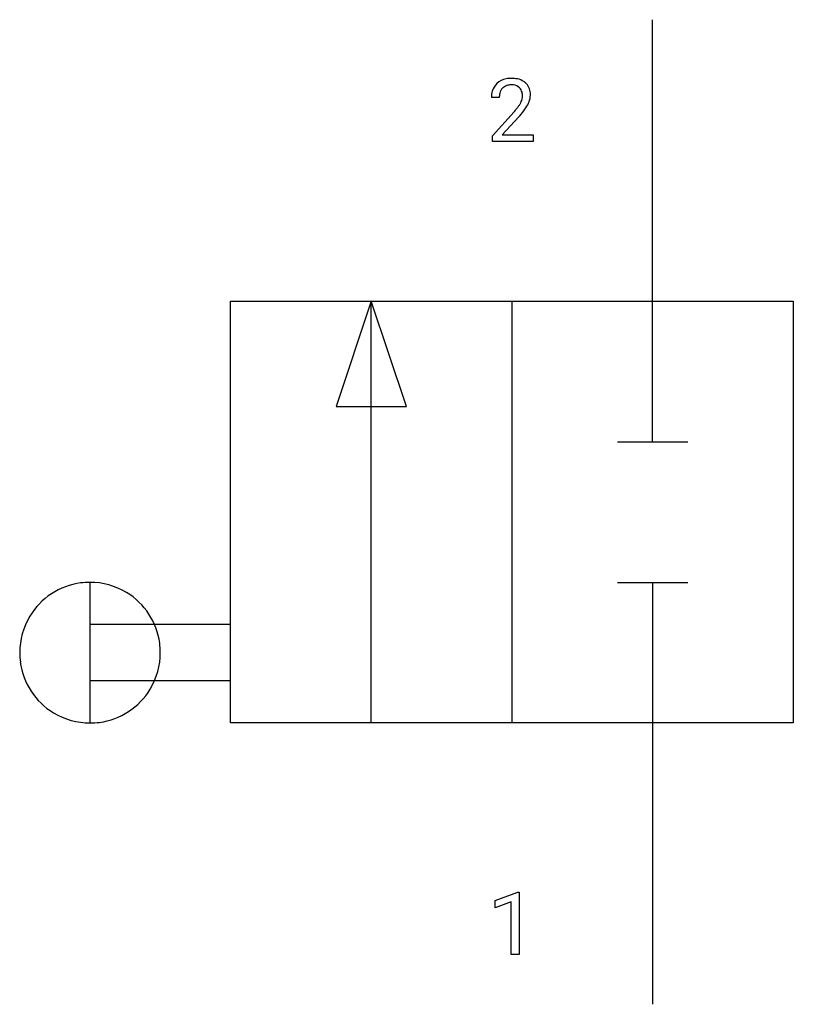
# Model space of a CAD drawing. Extents: x 3.4 to 18, y -2.8 to 15.7.
import ezdxf

# ---------------------------------------------------------------- set-up
doc = ezdxf.new("R2010")
doc.units = 0
doc.layers.add('DEFAULT_255_1_234', color=255, linetype='CONTINUOUS')
doc.layers.add('DEFAULT_255_2_778', color=255, linetype='CONTINUOUS')

msp = doc.modelspace()

# ---------------------------------------------------------------- linework, layer by layer
at = {"layer": 'DEFAULT_255_1_234'}
for p, q in [((12.461, 14.279), (12.312, 14.279)), ((12.335, 13.561), (12.74, 14.011)), ((12.827, 13.915), (12.514, 13.575)), ((12.335, 13.454), (12.335, 13.561)), ((12.514, 13.575), (13.101, 13.575)), ((13.101, 13.575), (13.101, 13.454)), ((13.101, 13.454), (12.335, 13.454)), ((12.383, -0.827), (12.808, -0.667)), ((12.808, -0.667), (12.832, -0.667)), ((12.832, -0.667), (12.832, -1.843)), ((12.383, -0.962), (12.383, -0.827)), ((12.682, -0.852), (12.383, -0.962)), ((12.682, -1.843), (12.682, -0.852)), ((12.832, -1.843), (12.682, -1.843))]:
    msp.add_line(p, q, dxfattribs=at)
for centre, radius, start, end in [((12.692, 14.131), 0.508, 89.6605, 101.3704), ((12.698, 14.137), 0.502, 78.2171, 90.413), ((12.639, 14.305), 0.324, 133.4541, 162.947), ((12.657, 14.286), 0.35, 100.7869, 133.4384), ((12.672, 14.311), 0.208, 136.1757, 166.3675), ((12.66, 14.32), 0.192, 129.7279, 135.7542), ((12.668, 14.308), 0.207, 102.1739, 129.2062), ((12.692, 14.205), 0.313, 89.5461, 102.5419), ((12.695, 14.259), 0.259, 82.1602, 90.1506), ((12.709, 14.332), 0.184, 43.4415, 83.1661), ((12.734, 14.3), 0.336, 55.9268, 78.4889), ((12.701, 14.325), 0.195, 16.1715, 43.5284), ((12.753, 14.334), 0.297, 47.9292, 55.4054), ((12.764, 14.344), 0.283, 4.3348, 48.0561), ((12.719, 14.283), 0.407, 163.2879, 180.5582), ((12.773, 14.284), 0.312, 165.9093, 178.8684), ((12.859, 14.279), 0.398, 178.4382, 180.0084), ((12.616, 14.312), 0.282, 331.4255, 352.9365), ((12.65, 14.311), 0.248, 359.4866, 15.934), ((12.629, 14.309), 0.269, 353.2249, 0.0169), ((12.697, 14.332), 0.35, 337.8914, 358.9968), ((12.654, 14.327), 0.393, 359.9252, 5.5968), ((11.919, 14.773), 1.119, 320.7373, 323.9737), ((12.311, 14.489), 0.635, 323.8962, 328.6421), ((12.516, 14.363), 0.395, 328.8299, 331.7899), ((12.027, 14.693), 1.115, 319.6473, 327.0958), ((12.426, 14.437), 0.641, 326.9135, 338.3505), ((11.391, 15.204), 1.801, 318.5132, 320.7828), ((11.644, 15.009), 1.611, 317.2587, 319.9046)]:
    msp.add_arc(centre, radius, start, end, dxfattribs=at)
at = {"layer": 'DEFAULT_255_2_778'}
for p, q in [((15.346, 7.805), (15.346, 15.743)), ((7.408, 10.451), (17.992, 10.451)), ((7.408, 2.514), (7.408, 10.451)), ((10.054, 10.451), (9.393, 8.467)), ((10.054, 2.514), (10.054, 10.451)), ((10.716, 8.467), (10.054, 10.451)), ((12.7, 10.451), (12.7, 2.514)), ((17.992, 10.451), (17.992, 2.514)), ((9.393, 8.467), (10.716, 8.467)), ((14.684, 7.805), (16.007, 7.805)), ((4.763, 2.514), (4.763, 5.159)), ((14.684, 5.159), (16.007, 5.159)), ((15.346, 5.159), (15.346, -2.778)), ((7.408, 4.366), (4.762, 4.366)), ((3.44, 3.836), (3.44, 3.836)), ((7.408, 3.307), (4.762, 3.307)), ((17.992, 2.514), (7.408, 2.514))]:
    msp.add_line(p, q, dxfattribs=at)
for centre, radius, start, end in [((4.759, 3.84), 1.319, 97.5665, 148.7936), ((4.762, 3.813), 1.346, 89.9828, 97.5478), ((4.765, 3.839), 1.32, 58.7969, 90.1301), ((4.766, 3.84), 1.319, 7.5665, 58.7936), ((4.76, 3.839), 1.32, 148.7969, 180.1301), ((4.739, 3.837), 1.346, 359.9828, 7.5478), ((4.786, 3.836), 1.346, 179.9828, 187.5478), ((4.765, 3.833), 1.32, 328.7969, 0.1301), ((4.759, 3.833), 1.319, 187.5665, 238.7936), ((4.766, 3.833), 1.319, 277.5665, 328.7936), ((4.759, 3.834), 1.32, 238.7969, 270.1301), ((4.763, 3.86), 1.346, 269.9828, 277.5478)]:
    msp.add_arc(centre, radius, start, end, dxfattribs=at)

doc.saveas('drawing.dxf')
